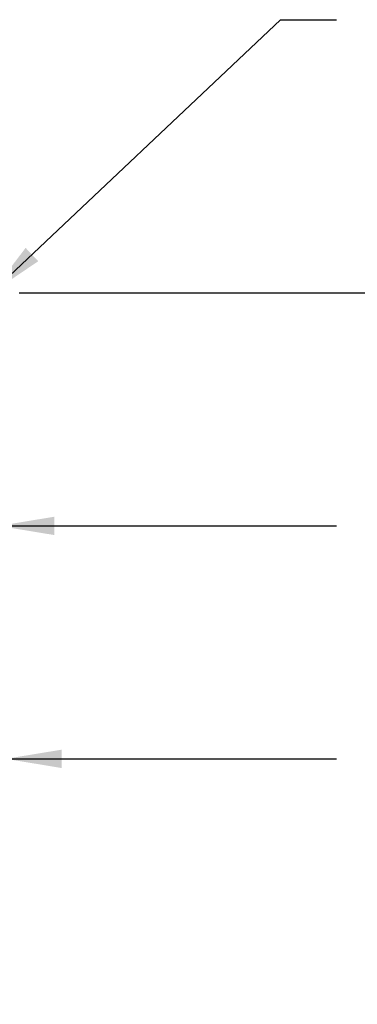
# Model space of a CAD drawing. Extents: x -28 to 149, y -61 to 20.
# Drawn here: x 94 to 96, y 14 to 20 of the extents above; entities that cross this region are included whole.
import ezdxf

# ---------------------------------------------------------------- set-up
doc = ezdxf.new("R2010")
doc.units = 0
doc.header["$MEASUREMENT"] = 0
doc.layers.add('Dtl-Sect-Wal-Fil-Hat', color=51, linetype='Continuous')
doc.layers.add('GEN-TXT', color=7, linetype='Continuous')
doc.styles.add('Dim-Text', font='ARIAL.TTF')
doc.dimstyles.new('Dtl-Sht-MS .375 Scale', dxfattribs={"dimscale": 0, "dimtxt": 0.32, "dimasz": 0.32, "dimexe": 0.32, "dimexo": 0.16, "dimgap": 0.16, "dimtad": 1, "dimzin": 12, "dimdsep": 46, "dimtxsty": 'Dim-Text', "dimcen": 0.16, "dimclrd": 256, "dimclre": 256, "dimclrt": 256, "dimadec": 0, "dimazin": 3, "dimtfac": 1, "dimtmove": 0, "dimatfit": 0, "dimfxl": 0, "dimtolj": 1, "dimtzin": 0, "dimarcsym": 0})
doc.dimstyles.new('Dtl-Sht-MS-LDR .375 Scale', dxfattribs={"dimscale": 0, "dimtxt": 0.32, "dimasz": 0.32, "dimexe": 0.32, "dimexo": 0.16, "dimgap": 0.16, "dimtad": 0, "dimjust": 1, "dimzin": 12, "dimdsep": 46, "dimtxsty": 'Dim-Text', "dimcen": 0.16, "dimclrd": 256, "dimclre": 256, "dimclrt": 256, "dimadec": 0, "dimazin": 3, "dimtfac": 1, "dimtofl": 0, "dimtmove": 0, "dimatfit": 0, "dimfxl": 0, "dimtolj": 1, "dimtzin": 0, "dimarcsym": 0})

# ---------------------------------------------------------------- blocks, each defined once
blk = doc.blocks.new('*D2')
at = {"layer": 'Defpoints', "color": 0}
for p in [(93.729166671, 17.99999999933334), (94.5, 8.999999999666676), (109.1572280787718, 8.99999999966667)]:
    blk.add_point(p, dxfattribs=at)
at = {"layer": 'GEN-TXT', "lineweight": -2}
for p, q in [((93.889166671, 17.99999999933334), (109.4772280787718, 17.99999999933333)), ((109.1572280787718, 17.67999999933333), (109.1572280787718, 9.31999999966667)), ((94.66, 8.999999999666676), (109.4772280787718, 8.99999999966667))]:
    blk.add_line(p, q, dxfattribs=at)
at = {"layer": 'GEN-TXT'}
for points in [[(109.1038947454384, 17.67999999933333), (109.2105614121051, 17.67999999933333), (109.1572280787718, 17.99999999933333)], [(109.1038947454384, 9.31999999966667), (109.2105614121051, 9.31999999966667), (109.1572280787718, 8.99999999966667)]]:
    blk.add_solid(points, dxfattribs=at)
at = {"layer": 'GEN-TXT', "insert": (108.7901885153338, 13.49999999949998), "char_height": 0.32, "attachment_point": 5, "rotation": 90, "style": 'Dim-Text'}
blk.add_mtext('\\A1;Design Height', dxfattribs=at)

msp = doc.modelspace()

# ---------------------------------------------------------------- hatches: boundary and pattern name
at = {"layer": 'Dtl-Sect-Wal-Fil-Hat'}
h = msp.add_hatch(dxfattribs=at)
h.set_pattern_fill('AR-SAND', color=256, scale=0.2, style=0)
h.set_pattern_definition([(37.50000000000001, (0, 0), (-0.01259867162192163, 0.3853647538026317), [0, -0.304, 0, -0.34, 0, -0.325]), (7.499999999999999, (0, 0), (0.3539553410535454, 0.5644292130459481), [0, -0.164, 0, -0.274, 0, -0.105]), (327.5, (-0.246, 0), (0.6228283723502991, 0.0011318107073929), [0, -0.1, 0, -0.36, 0, -0.47]), (317.5, (-0.246, 0), (0.6012253209144587, 0.1755351129868498), [0, -0.05, 0, -0.236, 0, -0.27])])
h.paths.add_polyline_path([(91.7360904742545, 17.41386258481518), (81.7065130089343, 18.13026097519519), (83.54993333415511, 12.59999999953333), (83.6685187464114, 12.63952847028544), (87.62254214671185, 0.7774582693853712), (87.63285706645782, 0.8219418020412989), (87.8423582597651, 1.039326361818857), (88.22912980607948, 1.150587156779944), (88.62395906246888, 1.039326361818859), (88.82540254570112, 0.7897366894945915), (88.85818508458019, 0.6323505192565413), (97.98187102342949, 0.5488848857091846), (97.731953466615, 8.546246831730487), (94, 9.311775747331092), (94, 8.999999999666676), (94.5, 8.999999999666676), (94.5, 8.499999999666676), (92.5, 8.499999999666676), (92.5, 8.999999999666676), (91.99902367583346, 8.999999999666676)])
h.paths.add_polyline_path([(85.87395320605036, 13.68961371326817), (88.83534064082234, 13.68961371326817, -1), (88.83534064082234, 12.92174425086818), (85.8739532060503, 12.92174425086818, -1)], flags=16)
h.paths.add_polyline_path([(85.69887578350938, 9.048572944558822), (90.2929879952372, 9.048572944558826), (90.2929879952372, 8.553559925133944), (89.31128631893164, 8.553559925133943), (89.31128631893162, 8.00993514411081), (88.37226733090051, 8.009935144110813), (88.3722673309005, 7.402354456072166), (85.70495476541802, 7.402354456072166)], flags=16)
h.paths.add_polyline_path([(89.88585495773607, 6.70106434089626), (92.84724239250805, 6.70106434089626, -1), (92.84724239250805, 5.933194878496264), (89.88585495773602, 5.933194878496264, -1)], flags=16)
h.paths.add_polyline_path([(93.11618162867939, 2.507553472338823), (95.38368503932058, 2.507553472338823), (95.38368503932058, 1.933256064426136), (93.11618162867939, 1.933256064426136)], flags=24)
h.paths.add_polyline_path([(88.22627879801871, 11.5075534720055), (90.49378220865991, 11.5075534720055), (90.49378220865991, 10.93325606409281), (88.22627879801871, 10.93325606409281)], flags=24)
h.paths.add_polyline_path([(89.82867067890932, 15.55461915441976), (90.61055335285202, 15.55461915441976), (90.61055335285202, 15.07330946819875), (89.82867067890932, 15.07330946819875)], flags=24)
h.paths.add_polyline_path([(95.82867067890932, 6.554619154753087), (96.61055335285202, 6.554619154753087), (96.61055335285202, 6.073309468532078), (95.82867067890932, 6.073309468532078)], flags=24)
h.paths.add_polyline_path([(85.77162044165914, 13.05749344318687), (88.96856450714344, 13.05749344318687), (88.96856450714344, 13.55386452094949), (85.77162044165914, 13.55386452094949)], flags=8)
h.paths.add_polyline_path([(89.78352219334484, 6.068944070814953), (92.98046625882917, 6.068944070814953), (92.98046625882917, 6.565315148577572), (89.78352219334484, 6.565315148577572)], flags=8)

# ---------------------------------------------------------------- dimensions: what is measured, and where the dimension line sits
at = {"layer": 'GEN-TXT'}
dim = msp.add_linear_dim(base=(109.1572280787718, 8.99999999966667), p1=(93.729166671, 17.99999999933334), p2=(94.5, 8.999999999666676), angle=90, text='Design Height', dimstyle='Dtl-Sht-MS .375 Scale', override={"dimscale": 1, "dimpost": "'"}, dxfattribs=at)
dim.commit()
dim.dimension.update_dxf_attribs({"geometry": '*D2', "text_midpoint": (109.1572280787718, 13.49999999949998), "dimtype": 160})

# ---------------------------------------------------------------- leaders
at = {"layer": 'GEN-TXT', "annotation_type": 0, "has_hookline": 1, "hookline_direction": 0}
for points, text_width in [([(93.729166671, 17.99999999933334), (95.38529950849863, 19.56409603787012), (95.70529950849863, 19.56409603787012)], 3.691350613915416), ([(93.770833337, 16.66666666633334), (95.70529950849863, 16.66666666633334)], 5.03268758526603), ([(93.81250000300001, 15.33333333300001), (95.70529950849863, 15.33333333300002)], 4.75699863574352)]:
    msp.add_leader(points, dimstyle='Dtl-Sht-MS-LDR .375 Scale', override={"dimscale": 1}, dxfattribs=dict(at, text_width=text_width))

doc.saveas('drawing.dxf')
